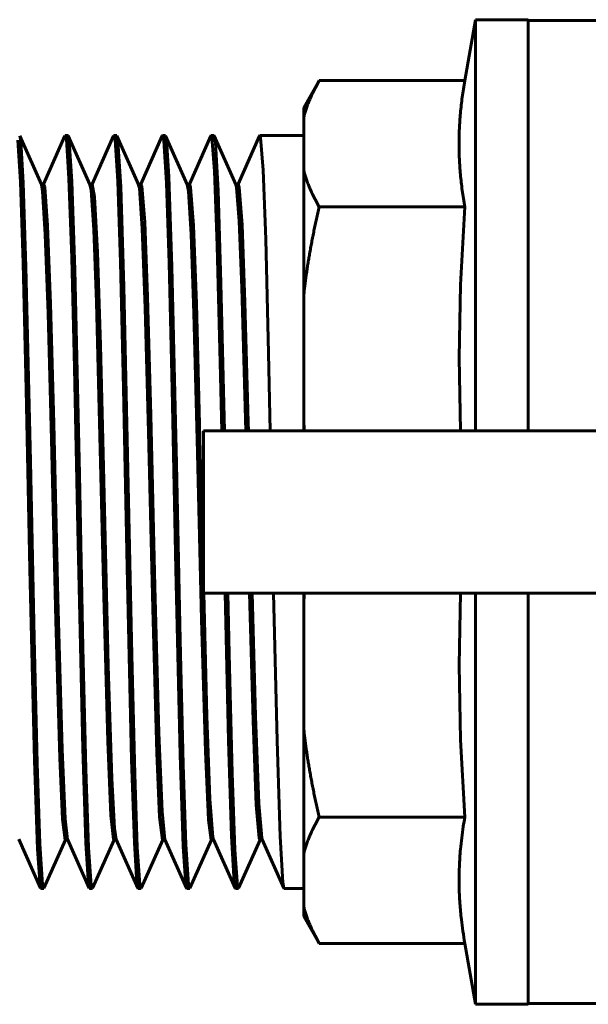
# Model space of a CAD drawing. Units: millimetres. Extents: x -2840 to 42071, y -1059 to 5971.
# Drawn here: x 5611 to 5632, y 2998 to 3035 of the extents above; entities that cross this region are included whole.
import ezdxf

# ---------------------------------------------------------------- set-up
doc = ezdxf.new("R2010")
doc.units = ezdxf.units.MM
doc.linetypes.add('K5LT_BASIC', pattern=[0])
doc.layers.add('Каталог', color=7, linetype='Continuous')

msp = doc.modelspace()

# ---------------------------------------------------------------- linework, layer by layer
at = {"layer": 'Каталог', "linetype": 'K5LT_BASIC', "lineweight": 60}
for p, q in [((5627.179, 3032.394), (5627.577, 3034.651)), ((5629.528, 3034.651), (5627.577, 3034.651)), ((5627.577, 3019.428), (5627.577, 3034.651)), ((5629.528, 3019.428), (5629.528, 3034.651)), ((5632.661, 3034.62), (5629.528, 3034.62)), ((5621.217, 3031.401), (5621.791, 3032.394)), ((5621.791, 3032.394), (5627.179, 3032.394)), ((5621.217, 3031.039), (5621.217, 3031.401)), ((5621.217, 3029.072), (5621.217, 3031.039)), ((5610.743, 3030.151), (5610.706, 3030.348)), ((5610.706, 3030.348), (5611.509, 3028.545)), ((5611.585, 3028.563), (5612.379, 3030.349)), ((5612.38, 3030.349), (5612.384, 3030.357)), ((5612.384, 3030.357), (5612.388, 3030.361)), ((5612.388, 3030.361), (5612.392, 3030.363)), ((5612.493, 3030.363), (5612.392, 3030.363)), ((5612.392, 3030.363), (5612.432, 3030.233)), ((5612.497, 3030.361), (5612.493, 3030.363)), ((5612.501, 3030.356), (5612.497, 3030.361)), ((5612.506, 3030.348), (5612.501, 3030.356)), ((5612.505, 3030.348), (5613.307, 3028.546)), ((5612.54, 3030.17), (5612.506, 3030.348)), ((5613.385, 3028.563), (5614.18, 3030.349)), ((5614.179, 3030.349), (5614.184, 3030.357)), ((5614.184, 3030.357), (5614.188, 3030.361)), ((5614.188, 3030.361), (5614.192, 3030.363)), ((5614.293, 3030.363), (5614.192, 3030.363)), ((5614.192, 3030.363), (5614.236, 3030.202)), ((5614.297, 3030.361), (5614.293, 3030.363)), ((5614.301, 3030.357), (5614.297, 3030.361)), ((5614.305, 3030.349), (5614.301, 3030.357)), ((5614.342, 3030.151), (5614.305, 3030.349)), ((5614.306, 3030.349), (5615.107, 3028.547)), ((5615.185, 3028.563), (5615.98, 3030.348)), ((5615.979, 3030.348), (5615.984, 3030.356)), ((5615.984, 3030.356), (5615.988, 3030.361)), ((5615.988, 3030.361), (5615.993, 3030.363)), ((5616.093, 3030.363), (5615.993, 3030.363)), ((5615.993, 3030.363), (5616.04, 3030.171)), ((5616.097, 3030.361), (5616.093, 3030.363)), ((5616.102, 3030.356), (5616.097, 3030.361)), ((5616.106, 3030.347), (5616.102, 3030.356)), ((5616.136, 3030.207), (5616.106, 3030.347)), ((5616.106, 3030.347), (5616.908, 3028.545)), ((5616.985, 3028.563), (5617.779, 3030.348)), ((5617.779, 3030.348), (5617.784, 3030.356)), ((5617.784, 3030.356), (5617.788, 3030.361)), ((5617.788, 3030.361), (5617.793, 3030.363)), ((5617.892, 3030.363), (5617.793, 3030.363)), ((5617.793, 3030.363), (5617.82, 3030.3)), ((5617.896, 3030.361), (5617.892, 3030.363)), ((5617.901, 3030.356), (5617.896, 3030.361)), ((5617.905, 3030.348), (5617.901, 3030.356)), ((5617.905, 3030.349), (5618.707, 3028.546)), ((5617.948, 3030.104), (5617.905, 3030.348)), ((5618.785, 3028.563), (5619.579, 3030.347)), ((5619.579, 3030.347), (5619.584, 3030.356)), ((5619.584, 3030.356), (5619.588, 3030.361)), ((5619.588, 3030.361), (5619.593, 3030.363)), ((5621.217, 3030.363), (5619.593, 3030.363)), ((5619.593, 3030.363), (5619.623, 3030.288)), ((5610.637, 3030.196), (5610.736, 3028.652)), ((5610.838, 3028.611), (5610.743, 3030.151)), ((5612.432, 3030.233), (5612.53, 3028.776)), ((5612.636, 3028.662), (5612.54, 3030.17)), ((5614.236, 3030.202), (5614.335, 3028.671)), ((5614.444, 3028.465), (5614.342, 3030.151)), ((5616.04, 3030.171), (5616.138, 3028.617)), ((5616.228, 3028.844), (5616.136, 3030.207)), ((5617.82, 3030.3), (5617.918, 3029.04)), ((5618.049, 3028.327), (5617.948, 3030.104)), ((5619.623, 3030.288), (5619.716, 3029.086)), ((5617.918, 3029.04), (5618.017, 3026.284)), ((5619.716, 3029.086), (5619.811, 3026.521)), ((5621.217, 3024.447), (5621.217, 3029.072)), ((5610.736, 3028.652), (5610.836, 3025.633)), ((5610.939, 3025.499), (5610.838, 3028.611)), ((5611.5, 3028.563), (5611.592, 3028.563)), ((5611.508, 3028.545), (5611.552, 3028.306)), ((5611.592, 3028.564), (5611.632, 3028.45)), ((5612.53, 3028.776), (5612.63, 3025.836)), ((5612.742, 3025.392), (5612.636, 3028.662)), ((5613.3, 3028.563), (5613.392, 3028.563)), ((5613.307, 3028.546), (5613.348, 3028.337)), ((5613.392, 3028.563), (5613.472, 3028.098)), ((5614.335, 3028.671), (5614.435, 3025.664)), ((5615.093, 3028.563), (5615.137, 3028.417)), ((5615.1, 3028.563), (5615.193, 3028.563)), ((5615.193, 3028.562), (5615.225, 3028.484)), ((5616.138, 3028.617), (5616.236, 3025.637)), ((5616.339, 3025.497), (5616.228, 3028.844)), ((5616.9, 3028.563), (5616.993, 3028.563)), ((5616.908, 3028.545), (5616.951, 3028.308)), ((5616.993, 3028.563), (5617.032, 3028.448)), ((5618.7, 3028.563), (5618.793, 3028.563)), ((5618.708, 3028.546), (5618.734, 3028.439)), ((5618.793, 3028.563), (5618.831, 3028.456)), ((5611.552, 3028.306), (5611.654, 3026.697)), ((5611.632, 3028.45), (5611.738, 3027.031)), ((5613.348, 3028.337), (5613.445, 3026.878)), ((5614.559, 3024.761), (5614.444, 3028.465)), ((5615.137, 3028.417), (5615.243, 3026.923)), ((5615.225, 3028.484), (5615.331, 3027.169)), ((5616.951, 3028.308), (5617.053, 3026.704)), ((5617.032, 3028.448), (5617.139, 3027.028)), ((5618.155, 3024.893), (5618.049, 3028.327)), ((5618.734, 3028.439), (5618.83, 3027.194)), ((5618.831, 3028.456), (5618.937, 3027.058)), ((5613.472, 3028.098), (5613.58, 3026.051)), ((5621.791, 3027.718), (5627.179, 3027.718)), ((5627.018, 3024.842), (5627.179, 3027.718)), ((5615.331, 3027.169), (5615.438, 3024.387)), ((5618.83, 3027.194), (5618.927, 3024.726)), ((5611.738, 3027.031), (5611.845, 3024.144)), ((5613.445, 3026.878), (5613.544, 3024.196)), ((5615.243, 3026.923), (5615.35, 3023.974)), ((5617.053, 3026.704), (5617.156, 3023.789)), ((5617.139, 3027.028), (5617.245, 3024.142)), ((5618.937, 3027.058), (5619.043, 3024.193)), ((5611.654, 3026.697), (5611.756, 3023.775)), ((5619.811, 3026.521), (5619.918, 3022.312)), ((5613.58, 3026.051), (5613.69, 3022.598)), ((5618.017, 3026.284), (5618.125, 3021.963)), ((5610.836, 3025.633), (5610.948, 3020.967)), ((5612.63, 3025.836), (5612.73, 3021.766)), ((5614.435, 3025.664), (5614.547, 3021.011)), ((5616.236, 3025.637), (5616.347, 3020.984)), ((5611.104, 3018.311), (5610.939, 3025.499)), ((5612.914, 3017.828), (5612.742, 3025.392)), ((5616.506, 3018.206), (5616.339, 3025.497)), ((5618.281, 3019.428), (5618.155, 3024.893)), ((5614.722, 3017.427), (5614.559, 3024.761)), ((5618.927, 3024.726), (5619.038, 3020.758)), ((5626.965, 3022.133), (5627.018, 3024.842)), ((5613.544, 3024.196), (5613.664, 3019.727)), ((5615.438, 3024.387), (5615.557, 3020.015)), ((5619.043, 3024.193), (5619.163, 3019.735)), ((5621.217, 3019.699), (5621.217, 3024.447)), ((5611.845, 3024.144), (5611.964, 3019.7)), ((5615.35, 3023.974), (5615.472, 3019.381)), ((5617.156, 3023.789), (5617.278, 3019.117)), ((5617.245, 3024.142), (5617.365, 3019.671)), ((5611.756, 3023.775), (5611.878, 3019.11)), ((5613.69, 3022.598), (5613.815, 3017.579)), ((5618.125, 3021.963), (5618.18, 3019.428)), ((5619.918, 3022.312), (5619.98, 3019.428)), ((5627.014, 3019.428), (5626.965, 3022.133)), ((5612.73, 3021.766), (5612.855, 3015.811)), ((5610.948, 3020.967), (5611.087, 3014.307)), ((5614.547, 3021.011), (5614.685, 3014.373)), ((5616.347, 3020.984), (5616.486, 3014.309)), ((5619.038, 3020.758), (5619.071, 3019.428)), ((5615.557, 3020.015), (5615.708, 3013.672)), ((5611.964, 3019.7), (5612.119, 3013.231)), ((5613.664, 3019.727), (5613.817, 3013.316)), ((5617.365, 3019.671), (5617.512, 3013.489)), ((5617.512, 3019.428), (5617.513, 3019.428)), ((5617.512, 3013.428), (5617.512, 3019.428)), ((5617.513, 3019.428), (5618.092, 3019.428)), ((5618.092, 3019.428), (5621.039, 3019.428)), ((5619.163, 3019.735), (5619.171, 3019.428)), ((5621.039, 3019.428), (5635.878, 3019.428)), ((5621.227, 3019.609), (5621.217, 3019.699)), ((5621.217, 3019.428), (5621.217, 3019.699)), ((5621.237, 3019.518), (5621.227, 3019.609)), ((5621.248, 3019.428), (5621.237, 3019.518)), ((5611.878, 3019.11), (5612.039, 3012.41)), ((5615.472, 3019.381), (5615.628, 3012.861)), ((5617.278, 3019.117), (5617.438, 3012.448)), ((5611.24, 3011.754), (5611.104, 3018.311)), ((5616.642, 3011.681), (5616.506, 3018.206)), ((5613.048, 3011.416), (5612.914, 3017.828)), ((5613.815, 3017.579), (5613.982, 3010.738)), ((5614.855, 3011.126), (5614.722, 3017.427)), ((5612.855, 3015.811), (5613.038, 3007.669)), ((5614.685, 3014.373), (5614.849, 3007.261)), ((5611.087, 3014.307), (5611.249, 3007.235)), ((5616.486, 3014.309), (5616.643, 3007.445)), ((5615.708, 3013.672), (5615.854, 3008.256)), ((5612.119, 3013.231), (5612.274, 3007.642)), ((5613.817, 3013.316), (5613.965, 3007.929)), ((5617.513, 3013.428), (5617.512, 3013.428)), ((5618.092, 3013.428), (5617.513, 3013.428)), ((5617.514, 3013.428), (5617.635, 3008.867)), ((5621.039, 3013.428), (5618.092, 3013.428)), ((5618.304, 3013.428), (5618.429, 3007.96)), ((5618.453, 3011.182), (5618.405, 3013.428)), ((5619.214, 3013.428), (5619.34, 3008.704)), ((5619.314, 3013.428), (5619.435, 3008.869)), ((5620.104, 3013.428), (5620.23, 3007.962)), ((5635.878, 3013.428), (5621.039, 3013.428)), ((5621.217, 3013.158), (5621.217, 3013.428)), ((5621.217, 3013.158), (5621.227, 3013.248)), ((5621.227, 3013.248), (5621.237, 3013.338)), ((5621.237, 3013.338), (5621.248, 3013.428)), ((5626.965, 3010.763), (5627.014, 3013.428)), ((5627.577, 2998.206), (5627.577, 3013.428)), ((5629.528, 2998.206), (5629.528, 3013.428)), ((5615.628, 3012.861), (5615.779, 3007.503)), ((5621.217, 3008.41), (5621.217, 3013.158)), ((5612.039, 3012.41), (5612.186, 3007.312)), ((5617.438, 3012.448), (5617.577, 3007.562)), ((5611.351, 3007.13), (5611.24, 3011.754)), ((5613.158, 3006.913), (5613.048, 3011.416)), ((5616.753, 3007.078), (5616.642, 3011.681)), ((5614.963, 3006.72), (5614.855, 3011.126)), ((5618.563, 3006.76), (5618.453, 3011.182)), ((5613.982, 3010.738), (5614.114, 3006.568)), ((5627.019, 3008), (5626.965, 3010.763)), ((5617.635, 3008.867), (5617.748, 3005.812)), ((5619.435, 3008.869), (5619.556, 3005.641)), ((5619.34, 3008.704), (5619.46, 3005.572)), ((5615.854, 3008.256), (5615.973, 3005.34)), ((5621.217, 3003.785), (5621.217, 3008.41)), ((5613.965, 3007.929), (5614.081, 3005.196)), ((5618.429, 3007.96), (5618.54, 3004.426)), ((5620.23, 3007.962), (5620.34, 3004.419)), ((5627.179, 3005.139), (5627.019, 3008)), ((5612.274, 3007.642), (5612.39, 3005.067)), ((5613.038, 3007.669), (5613.151, 3004.167)), ((5615.779, 3007.503), (5615.884, 3005.146)), ((5616.643, 3007.445), (5616.756, 3004.042)), ((5617.577, 3007.562), (5617.692, 3005.031)), ((5611.249, 3007.235), (5611.361, 3003.945)), ((5611.452, 3004.149), (5611.351, 3007.13)), ((5612.186, 3007.312), (5612.29, 3005.061)), ((5614.849, 3007.261), (5614.95, 3004.189)), ((5616.853, 3004.123), (5616.753, 3007.078)), ((5613.258, 3004.016), (5613.158, 3006.913)), ((5615.057, 3004.016), (5614.963, 3006.72)), ((5618.662, 3003.926), (5618.563, 3006.76)), ((5614.114, 3006.568), (5614.217, 3004.715)), ((5617.748, 3005.812), (5617.856, 3004.394)), ((5619.46, 3005.572), (5619.563, 3004.355)), ((5619.556, 3005.641), (5619.661, 3004.368)), ((5615.973, 3005.34), (5616.077, 3004.31)), ((5612.29, 3005.061), (5612.392, 3004.294)), ((5612.39, 3005.067), (5612.477, 3004.312)), ((5614.081, 3005.196), (5614.178, 3004.308)), ((5615.884, 3005.146), (5615.99, 3004.294)), ((5617.692, 3005.031), (5617.793, 3004.294)), ((5621.791, 3005.139), (5627.179, 3005.139)), ((5614.217, 3004.715), (5614.277, 3004.31)), ((5610.677, 3004.313), (5611.48, 3002.508)), ((5611.55, 3002.644), (5611.452, 3004.149)), ((5611.605, 3002.508), (5612.4, 3004.294)), ((5612.392, 3004.294), (5612.485, 3004.294)), ((5612.477, 3004.313), (5613.279, 3002.509)), ((5613.151, 3004.167), (5613.251, 3002.637)), ((5613.406, 3002.509), (5614.2, 3004.294)), ((5614.178, 3004.308), (5614.193, 3004.294)), ((5614.193, 3004.294), (5614.285, 3004.294)), ((5614.277, 3004.311), (5615.079, 3002.509)), ((5614.95, 3004.189), (5615.044, 3002.695)), ((5615.205, 3002.508), (5616, 3004.294)), ((5615.99, 3004.294), (5615.992, 3004.294)), ((5615.992, 3004.294), (5616.085, 3004.294)), ((5616.077, 3004.311), (5616.879, 3002.508)), ((5616.951, 3002.638), (5616.853, 3004.123)), ((5617.006, 3002.508), (5617.8, 3004.294)), ((5617.793, 3004.294), (5617.885, 3004.294)), ((5617.856, 3004.394), (5617.878, 3004.31)), ((5617.878, 3004.31), (5618.68, 3002.508)), ((5618.54, 3004.426), (5618.641, 3002.717)), ((5618.806, 3002.509), (5619.6, 3004.294)), ((5619.563, 3004.355), (5619.592, 3004.294)), ((5619.592, 3004.294), (5619.685, 3004.294)), ((5619.661, 3004.368), (5619.678, 3004.311)), ((5619.678, 3004.311), (5620.48, 3002.508)), ((5620.34, 3004.419), (5620.441, 3002.717)), ((5611.361, 3003.945), (5611.458, 3002.597)), ((5613.356, 3002.606), (5613.258, 3004.016)), ((5615.15, 3002.643), (5615.057, 3004.016)), ((5616.756, 3004.042), (5616.856, 3002.605)), ((5618.76, 3002.582), (5618.662, 3003.926)), ((5621.217, 3001.818), (5621.217, 3003.785)), ((5615.044, 3002.695), (5615.079, 3002.509)), ((5618.641, 3002.717), (5618.68, 3002.508)), ((5620.441, 3002.717), (5620.48, 3002.509)), ((5611.458, 3002.597), (5611.48, 3002.509)), ((5611.48, 3002.509), (5611.484, 3002.5)), ((5611.484, 3002.5), (5611.489, 3002.495)), ((5611.489, 3002.495), (5611.493, 3002.494)), ((5611.593, 3002.494), (5611.493, 3002.494)), ((5611.593, 3002.494), (5611.55, 3002.644)), ((5611.597, 3002.495), (5611.593, 3002.494)), ((5611.601, 3002.5), (5611.597, 3002.495)), ((5611.605, 3002.508), (5611.601, 3002.5)), ((5613.251, 3002.637), (5613.279, 3002.509)), ((5613.279, 3002.509), (5613.284, 3002.501)), ((5613.284, 3002.501), (5613.288, 3002.496)), ((5613.288, 3002.496), (5613.293, 3002.494)), ((5613.393, 3002.494), (5613.293, 3002.494)), ((5613.393, 3002.494), (5613.356, 3002.606)), ((5613.397, 3002.496), (5613.393, 3002.494)), ((5613.402, 3002.501), (5613.397, 3002.496)), ((5613.406, 3002.509), (5613.402, 3002.501)), ((5615.079, 3002.509), (5615.083, 3002.501)), ((5615.083, 3002.501), (5615.088, 3002.495)), ((5615.088, 3002.495), (5615.093, 3002.494)), ((5615.192, 3002.494), (5615.093, 3002.494)), ((5615.192, 3002.494), (5615.15, 3002.643)), ((5615.196, 3002.495), (5615.192, 3002.494)), ((5615.201, 3002.5), (5615.196, 3002.495)), ((5615.205, 3002.509), (5615.201, 3002.5)), ((5616.856, 3002.605), (5616.88, 3002.508)), ((5616.88, 3002.508), (5616.884, 3002.5)), ((5616.884, 3002.5), (5616.888, 3002.495)), ((5616.888, 3002.495), (5616.893, 3002.494)), ((5616.993, 3002.494), (5616.893, 3002.494)), ((5616.993, 3002.494), (5616.951, 3002.638)), ((5616.997, 3002.495), (5616.993, 3002.494)), ((5617.001, 3002.5), (5616.997, 3002.495)), ((5617.006, 3002.508), (5617.001, 3002.5)), ((5618.68, 3002.508), (5618.684, 3002.5)), ((5618.684, 3002.5), (5618.688, 3002.495)), ((5618.688, 3002.495), (5618.692, 3002.494)), ((5618.792, 3002.494), (5618.692, 3002.494)), ((5618.792, 3002.494), (5618.76, 3002.582)), ((5618.797, 3002.496), (5618.792, 3002.494)), ((5618.802, 3002.501), (5618.797, 3002.496)), ((5618.806, 3002.509), (5618.802, 3002.501)), ((5620.48, 3002.509), (5620.484, 3002.5)), ((5620.484, 3002.5), (5620.488, 3002.495)), ((5620.488, 3002.495), (5620.493, 3002.494)), ((5621.217, 3002.494), (5620.493, 3002.494)), ((5621.217, 3001.456), (5621.217, 3001.818)), ((5621.217, 3001.456), (5621.791, 3000.463)), ((5621.791, 3000.463), (5627.179, 3000.463)), ((5627.179, 3000.463), (5627.577, 2998.206)), ((5629.528, 2998.206), (5627.577, 2998.206)), ((5632.633, 2998.237), (5629.528, 2998.237))]:
    msp.add_line(p, q, dxfattribs=at)
for points, weights in [([(5621.217, 3031.039), (5621.387, 3031.695), (5621.791, 3032.394)], [1, 1.00687956725, 1.000532732]), ([(5627.179, 3027.718), (5626.767, 3030.056), (5627.179, 3032.394)], [6.65313318281, 7.20129946459, 6.65313318281]), ([(5621.791, 3027.718), (5621.387, 3028.417), (5621.217, 3029.072)], [1.000532732, 1.00687956725, 1]), ([(5621.217, 3024.447), (5621.387, 3026.03), (5621.791, 3027.718)], [1, 1.00687956725, 1.000532732]), ([(5621.791, 3005.139), (5621.387, 3006.827), (5621.217, 3008.41)], [1.000532732, 1.00687956725, 1]), ([(5621.217, 3003.785), (5621.387, 3004.44), (5621.791, 3005.139)], [1, 1.00687956725, 1.000532732]), ([(5621.791, 3000.463), (5621.387, 3001.162), (5621.217, 3001.818)], [1.000532732, 1.00687956725, 1])]:
    msp.add_rational_spline(points, weights, degree=2, dxfattribs=at)
msp.add_open_spline([(5627.179, 3000.463), (5627.126, 3000.769), (5627.053, 3001.269), (5626.999, 3001.857), (5626.969, 3002.377), (5626.961, 3002.831), (5626.976, 3003.387), (5627.016, 3004.001), (5627.091, 3004.611), (5627.158, 3005.02), (5627.179, 3005.139)], degree=3, knots=[0, 0, 0, 0, 1.994276, 3.407869, 4.197056, 5.776019, 6.744223, 8.283603, 10.222329, 11, 11, 11, 11], dxfattribs=at)

doc.saveas('drawing.dxf')
